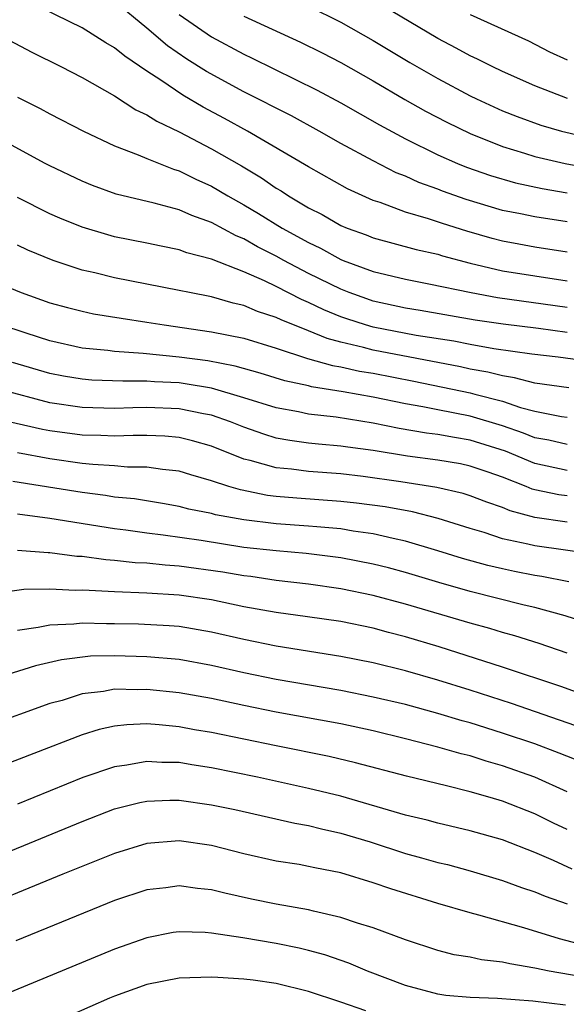
# Model space of a CAD drawing. Units: inches. Extents: x 2601000 to 2604000, y 1488000 to 1491000.
# Drawn here: x 2603235 to 2603269, y 1488061 to 1488122 of the extents above; entities that cross this region are included whole.
import ezdxf

# ---------------------------------------------------------------- set-up
doc = ezdxf.new("R2010")
doc.units = ezdxf.units.IN
doc.header["$MEASUREMENT"] = 0
doc.layers.add('LD26011488_2ft', color=194, linetype='Continuous')

msp = doc.modelspace()

# ---------------------------------------------------------------- linework, layer by layer
at = {"layer": 'LD26011488_2ft'}
for points, elevation in [([(2603269, 1488107.506), (2603267, 1488107.823), (2603266.003, 1488108.003), (2603265, 1488108.191), (2603264.358, 1488108.358), (2603262.797, 1488108.797), (2603261.277, 1488109.277), (2603260.429, 1488109.571), (2603259, 1488109.99), (2603257.43, 1488110.57), (2603257, 1488110.703), (2603255.417, 1488111.417), (2603253, 1488112.793), (2603249.226, 1488115), (2603247.789, 1488115.789), (2603246.481, 1488116.481), (2603245.218, 1488117.218), (2603243.853, 1488118.147), (2603243, 1488118.703), (2603241.629, 1488119.629), (2603241, 1488120.151), (2603240.46, 1488120.46), (2603239, 1488121.383), (2603235.692, 1488123)], 9740), ([(2603269, 1488109.38), (2603267, 1488109.689), (2603266.122, 1488109.878), (2603265, 1488110.09), (2603262.757, 1488110.757), (2603261.28, 1488111.28), (2603261, 1488111.396), (2603259.822, 1488111.822), (2603259, 1488112.202), (2603258.425, 1488112.425), (2603257, 1488113.16), (2603255, 1488114.243), (2603253.655, 1488115), (2603251.936, 1488115.936), (2603249, 1488117.435), (2603246.686, 1488118.687), (2603245.461, 1488119.461), (2603244.278, 1488120.277), (2603243, 1488121.374), (2603241, 1488123.027)], 9738), ([(2603253, 1488122.726), (2603255, 1488121.739), (2603257, 1488120.61), (2603259.257, 1488119.257), (2603261, 1488118.254), (2603263, 1488117.186), (2603263.381, 1488117), (2603265, 1488116.262), (2603265.9, 1488115.9), (2603267.369, 1488115.369), (2603268.649, 1488115), (2603273, 1488113.985)], 9732), ([(2603269.023, 1488117.023), (2603267, 1488117.806), (2603265, 1488118.693), (2603264.362, 1488119), (2603263.46, 1488119.46), (2603263, 1488119.666), (2603262.139, 1488120.139), (2603261, 1488120.735), (2603257, 1488123.128)], 9730), ([(2603245, 1488122.213), (2603247, 1488120.83), (2603249, 1488119.759), (2603249.52, 1488119.52), (2603253.536, 1488117.536), (2603255, 1488116.75), (2603257.396, 1488115.396), (2603259, 1488114.524), (2603261, 1488113.538), (2603262.22, 1488113), (2603262.773, 1488112.773), (2603264.25, 1488112.25), (2603265.798, 1488111.798), (2603267.445, 1488111.445), (2603269, 1488111.189)], 9736), ([(2603249, 1488122.123), (2603252.505, 1488120.506), (2603253.845, 1488119.845), (2603255, 1488119.241), (2603257, 1488118.102), (2603258.957, 1488116.957), (2603260.241, 1488116.241), (2603261.554, 1488115.554), (2603263, 1488114.85), (2603265, 1488114.05), (2603266.361, 1488113.639), (2603267, 1488113.428), (2603268.884, 1488113), (2603271, 1488112.608)], 9734), ([(2603263, 1488122.22), (2603266.598, 1488120.598), (2603267.914, 1488119.914), (2603269, 1488119.407)], 9728), ([(2603233.749, 1488121), (2603235.887, 1488119.888), (2603237.678, 1488119), (2603239, 1488118.31), (2603241, 1488117.175), (2603242.315, 1488116.315), (2603243, 1488116.005), (2603243.606, 1488115.606), (2603245, 1488114.952), (2603247, 1488113.91), (2603248.844, 1488112.843), (2603250.097, 1488112.097), (2603251, 1488111.477), (2603251.301, 1488111.301), (2603251.751, 1488111), (2603253, 1488110.26), (2603253.836, 1488109.836), (2603255, 1488109.164), (2603255.388, 1488109), (2603256.571, 1488108.571), (2603257, 1488108.393), (2603259.663, 1488107.663), (2603261, 1488107.375), (2603261.284, 1488107.284), (2603263, 1488106.831), (2603265, 1488106.358), (2603269, 1488105.724)], 9742), ([(2603235, 1488117.091), (2603236.392, 1488116.392), (2603237, 1488116.061), (2603239.068, 1488115), (2603241, 1488114.09), (2603242.465, 1488113.535), (2603243, 1488113.294), (2603244.638, 1488112.638), (2603245, 1488112.541), (2603246.026, 1488112.026), (2603247, 1488111.6), (2603248.003, 1488111), (2603249, 1488110.443), (2603249.906, 1488109.906), (2603251.359, 1488109), (2603253, 1488108.095), (2603253.746, 1488107.746), (2603255, 1488107.058), (2603255.146, 1488107), (2603257, 1488106.314), (2603259, 1488105.826), (2603260.447, 1488105.553), (2603263.053, 1488105), (2603264.696, 1488104.696), (2603269, 1488104.093)], 9744), ([(2603269, 1488102.528), (2603267.221, 1488102.779), (2603265.047, 1488103.047), (2603263.302, 1488103.302), (2603259.901, 1488103.901), (2603259, 1488104.043), (2603257, 1488104.48), (2603256.607, 1488104.607), (2603255.517, 1488105), (2603255, 1488105.205), (2603253, 1488106.194), (2603251.463, 1488107), (2603251, 1488107.259), (2603249.842, 1488107.842), (2603249, 1488108.329), (2603248.516, 1488108.516), (2603247, 1488109.34), (2603245.771, 1488109.771), (2603245, 1488110.126), (2603243.457, 1488110.543), (2603241.102, 1488111.102), (2603239.632, 1488111.632), (2603239, 1488111.893), (2603237, 1488112.842), (2603236.697, 1488113), (2603233.007, 1488114.993)], 9746), ([(2603270.704, 1488100.704), (2603268.438, 1488101), (2603266.811, 1488101.189), (2603264.472, 1488101.528), (2603263, 1488101.785), (2603261.987, 1488101.987), (2603259.65, 1488102.35), (2603257, 1488102.865), (2603256.521, 1488103), (2603255.371, 1488103.371), (2603255, 1488103.505), (2603253.939, 1488103.939), (2603253, 1488104.395), (2603252.57, 1488104.57), (2603251, 1488105.374), (2603250.269, 1488105.731), (2603249, 1488106.281), (2603247, 1488107.075), (2603245.474, 1488107.474), (2603245, 1488107.659), (2603243.871, 1488107.871), (2603243, 1488108.061), (2603241, 1488108.457), (2603240.57, 1488108.57), (2603239, 1488109.047), (2603237.611, 1488109.611), (2603237, 1488109.885), (2603235, 1488110.882)], 9748), ([(2603269.114, 1488099.114), (2603267, 1488099.393), (2603265.734, 1488099.734), (2603265, 1488099.84), (2603264.086, 1488100.086), (2603263, 1488100.268), (2603262.398, 1488100.398), (2603257, 1488101.435), (2603256.393, 1488101.607), (2603255, 1488101.926), (2603254.151, 1488102.151), (2603253, 1488102.633), (2603251.31, 1488103.31), (2603251, 1488103.47), (2603249.835, 1488103.835), (2603249, 1488104.198), (2603248.339, 1488104.339), (2603247, 1488104.733), (2603245.632, 1488105), (2603245, 1488105.14), (2603241, 1488105.911), (2603239.779, 1488106.221), (2603239, 1488106.393), (2603237.191, 1488107), (2603235.63, 1488107.63), (2603235, 1488107.932)], 9750), ([(2603233, 1488105.907), (2603235.211, 1488105), (2603237, 1488104.379), (2603238.078, 1488104.078), (2603239, 1488103.843), (2603239.697, 1488103.697), (2603241.413, 1488103.413), (2603243, 1488103.18), (2603244.068, 1488103), (2603247, 1488102.58), (2603249, 1488102.173), (2603251, 1488101.57), (2603252.928, 1488100.928), (2603254.481, 1488100.481), (2603255, 1488100.401), (2603256.143, 1488100.143), (2603257, 1488100.005), (2603259.516, 1488099.516), (2603263, 1488098.792), (2603263.295, 1488098.705), (2603265, 1488098.273), (2603266.114, 1488097.885), (2603267, 1488097.656), (2603268.66, 1488097.34), (2603269, 1488097.293)], 9752), ([(2603269, 1488095.601), (2603267.864, 1488095.864), (2603267, 1488096.015), (2603266.306, 1488096.306), (2603265, 1488096.758), (2603263, 1488097.36), (2603261, 1488097.739), (2603260.066, 1488097.935), (2603259, 1488098.112), (2603257, 1488098.526), (2603255.14, 1488098.86), (2603253.173, 1488099.173), (2603253, 1488099.223), (2603251.537, 1488099.537), (2603250.015, 1488100.015), (2603248.455, 1488100.455), (2603246.774, 1488100.774), (2603244.999, 1488101.001), (2603242.767, 1488101.233), (2603241, 1488101.358), (2603240.584, 1488101.416), (2603239, 1488101.572), (2603237, 1488102.015), (2603235.517, 1488102.483), (2603233.95, 1488103)], 9754), ([(2603269, 1488093.998), (2603267, 1488094.418), (2603265.185, 1488095.185), (2603263, 1488095.875), (2603262.024, 1488096.024), (2603261, 1488096.222), (2603260.306, 1488096.306), (2603258.596, 1488096.596), (2603257, 1488096.926), (2603254.706, 1488097.294), (2603253, 1488097.484), (2603252.378, 1488097.622), (2603251, 1488097.867), (2603249, 1488098.497), (2603247, 1488099.091), (2603245.363, 1488099.363), (2603245, 1488099.409), (2603243.477, 1488099.477), (2603243, 1488099.518), (2603241.51, 1488099.51), (2603239.592, 1488099.592), (2603239, 1488099.641), (2603237.838, 1488099.838), (2603237, 1488099.998), (2603234.683, 1488100.683)], 9756), ([(2603269, 1488092.413), (2603268.483, 1488092.483), (2603267, 1488092.793), (2603266.837, 1488092.837), (2603266.466, 1488093), (2603265, 1488093.567), (2603264.116, 1488093.884), (2603263, 1488094.266), (2603262.395, 1488094.395), (2603261, 1488094.634), (2603259.115, 1488094.885), (2603257, 1488095.223), (2603255.43, 1488095.43), (2603255, 1488095.503), (2603253.62, 1488095.62), (2603253, 1488095.691), (2603251.847, 1488095.847), (2603251, 1488096.001), (2603250.231, 1488096.231), (2603249, 1488096.663), (2603248.171, 1488097), (2603247, 1488097.409), (2603246.507, 1488097.493), (2603245, 1488097.805), (2603243, 1488097.884), (2603242.121, 1488097.879), (2603241, 1488097.837), (2603239, 1488097.887), (2603237, 1488098.182), (2603233.919, 1488099)], 9758), ([(2603269, 1488090.785), (2603267, 1488091.076), (2603265.483, 1488091.483), (2603265, 1488091.695), (2603264.024, 1488092.024), (2603263, 1488092.429), (2603262.566, 1488092.566), (2603260.941, 1488092.941), (2603258.706, 1488093.294), (2603256.377, 1488093.623), (2603255, 1488093.773), (2603253, 1488093.924), (2603251.938, 1488094.062), (2603251, 1488094.152), (2603249.385, 1488094.615), (2603249, 1488094.7), (2603247, 1488095.496), (2603245.828, 1488095.828), (2603245, 1488096.034), (2603244.106, 1488096.106), (2603243, 1488096.151), (2603242.151, 1488096.151), (2603241, 1488096.105), (2603240.154, 1488096.154), (2603239, 1488096.175), (2603237, 1488096.447), (2603236.531, 1488096.531), (2603233, 1488097.337)], 9760), ([(2603270.793, 1488088.793), (2603267, 1488089.316), (2603266.565, 1488089.435), (2603265, 1488089.765), (2603263.856, 1488090.144), (2603263, 1488090.394), (2603261.02, 1488091.02), (2603259.425, 1488091.425), (2603257.732, 1488091.732), (2603255.975, 1488091.975), (2603255, 1488092.079), (2603252.272, 1488092.272), (2603251, 1488092.386), (2603250.452, 1488092.452), (2603248.783, 1488092.783), (2603248.066, 1488093), (2603247, 1488093.354), (2603245.717, 1488093.717), (2603245, 1488093.947), (2603243.954, 1488094.046), (2603243, 1488094.195), (2603241.805, 1488094.195), (2603241, 1488094.272), (2603239.644, 1488094.356), (2603239, 1488094.432), (2603237, 1488094.719), (2603235, 1488095.088)], 9762), ([(2603269.101, 1488087.101), (2603267.431, 1488087.431), (2603267, 1488087.491), (2603265.743, 1488087.743), (2603265, 1488087.893), (2603264.102, 1488088.102), (2603262.534, 1488088.534), (2603261, 1488089.02), (2603259, 1488089.614), (2603258.23, 1488089.77), (2603257, 1488090.063), (2603255.763, 1488090.237), (2603255, 1488090.371), (2603253.503, 1488090.497), (2603253, 1488090.553), (2603251, 1488090.698), (2603249, 1488090.937), (2603247.251, 1488091.251), (2603247, 1488091.326), (2603245.601, 1488091.601), (2603245, 1488091.766), (2603243.953, 1488091.953), (2603242.226, 1488092.226), (2603241, 1488092.347), (2603240.437, 1488092.437), (2603239, 1488092.618), (2603234.697, 1488093.303)], 9764), ([(2603270.482, 1488084.482), (2603268.885, 1488085), (2603267, 1488085.516), (2603266.339, 1488085.661), (2603263, 1488086.498), (2603261.053, 1488087.053), (2603259, 1488087.673), (2603257.955, 1488087.955), (2603257, 1488088.191), (2603255, 1488088.577), (2603252.844, 1488088.844), (2603251, 1488089.009), (2603249, 1488089.233), (2603246.351, 1488089.649), (2603244.009, 1488089.991), (2603243, 1488090.109), (2603241.696, 1488090.304), (2603241, 1488090.386), (2603237, 1488091.021), (2603235, 1488091.284)], 9766), ([(2603269, 1488082.683), (2603267.27, 1488083.27), (2603265.756, 1488083.755), (2603265, 1488083.963), (2603264.212, 1488084.212), (2603263, 1488084.546), (2603259, 1488085.719), (2603257, 1488086.253), (2603255, 1488086.666), (2603253, 1488086.949), (2603251, 1488087.178), (2603249.42, 1488087.42), (2603249, 1488087.469), (2603247.702, 1488087.702), (2603245, 1488088.073), (2603244.124, 1488088.124), (2603243, 1488088.25), (2603242.278, 1488088.278), (2603241, 1488088.427), (2603240.461, 1488088.461), (2603239, 1488088.656), (2603238.671, 1488088.671), (2603237, 1488088.887), (2603236.884, 1488088.884), (2603235, 1488089.038)], 9768), ([(2603271, 1488079.752), (2603268.611, 1488080.611), (2603265, 1488081.823), (2603261.078, 1488083.078), (2603259, 1488083.69), (2603257.951, 1488083.951), (2603257, 1488084.22), (2603255, 1488084.632), (2603252.934, 1488084.934), (2603251, 1488085.19), (2603249, 1488085.555), (2603247, 1488085.977), (2603245, 1488086.279), (2603243, 1488086.399), (2603241, 1488086.47), (2603239.431, 1488086.569), (2603239, 1488086.58), (2603238.567, 1488086.567), (2603237, 1488086.647), (2603235.387, 1488086.613), (2603233.623, 1488086.377)], 9770), ([(2603270.012, 1488078.012), (2603265.561, 1488079.561), (2603263, 1488080.387), (2603261, 1488081.006), (2603259, 1488081.582), (2603257, 1488082.079), (2603255, 1488082.479), (2603251, 1488083.115), (2603249, 1488083.518), (2603247, 1488083.985), (2603245, 1488084.329), (2603244.378, 1488084.378), (2603242.47, 1488084.47), (2603241, 1488084.499), (2603240.492, 1488084.492), (2603239, 1488084.53), (2603238.468, 1488084.468), (2603237, 1488084.42), (2603236.262, 1488084.261), (2603235, 1488084.088)], 9772), ([(2603269.926, 1488075.926), (2603268.5, 1488076.5), (2603267, 1488077.06), (2603265, 1488077.739), (2603263, 1488078.364), (2603262.496, 1488078.496), (2603261, 1488078.954), (2603259, 1488079.494), (2603257, 1488079.968), (2603255, 1488080.365), (2603251, 1488081.059), (2603249, 1488081.473), (2603247, 1488081.926), (2603245, 1488082.281), (2603243, 1488082.451), (2603241, 1488082.512), (2603239.51, 1488082.49), (2603237.723, 1488082.277), (2603236.107, 1488081.893), (2603233.26, 1488081)], 9774), ([(2603269, 1488074.098), (2603267.003, 1488075.003), (2603265, 1488075.712), (2603263.993, 1488075.993), (2603263, 1488076.316), (2603262.443, 1488076.443), (2603261, 1488076.87), (2603259, 1488077.379), (2603257, 1488077.868), (2603255, 1488078.301), (2603251, 1488079.027), (2603249, 1488079.436), (2603247, 1488079.869), (2603245, 1488080.232), (2603243, 1488080.437), (2603242.416, 1488080.416), (2603241, 1488080.444), (2603240.306, 1488080.306), (2603239, 1488080.157), (2603237.759, 1488079.759), (2603237, 1488079.557), (2603233, 1488078.116)], 9776), ([(2603269, 1488071.764), (2603268.163, 1488072.163), (2603267, 1488072.744), (2603265, 1488073.524), (2603264.244, 1488073.756), (2603263, 1488074.104), (2603261.526, 1488074.474), (2603259.064, 1488075.064), (2603255.896, 1488075.896), (2603254.283, 1488076.283), (2603251, 1488076.938), (2603247, 1488077.765), (2603245.942, 1488077.942), (2603245, 1488078.12), (2603243.751, 1488078.249), (2603243, 1488078.298), (2603241.753, 1488078.247), (2603241, 1488078.156), (2603240.052, 1488077.948), (2603239, 1488077.625), (2603233, 1488075.307)], 9778), ([(2603269.309, 1488069.309), (2603268.147, 1488069.853), (2603267, 1488070.339), (2603265, 1488071.119), (2603263, 1488071.691), (2603261, 1488072.156), (2603260.338, 1488072.337), (2603259, 1488072.649), (2603255, 1488073.82), (2603253, 1488074.306), (2603249.844, 1488075), (2603247, 1488075.586), (2603245.77, 1488075.77), (2603245, 1488075.906), (2603243.917, 1488075.917), (2603243, 1488075.98), (2603241.748, 1488075.748), (2603241, 1488075.653), (2603239.024, 1488074.976), (2603235, 1488073.337)], 9780), ([(2603233.851, 1488070.149), (2603239, 1488072.265), (2603241, 1488073.039), (2603242.559, 1488073.441), (2603243, 1488073.526), (2603244.414, 1488073.586), (2603245, 1488073.58), (2603247, 1488073.302), (2603248.438, 1488073), (2603252.149, 1488072.149), (2603253, 1488072.008), (2603253.801, 1488071.801), (2603255, 1488071.547), (2603256.808, 1488071), (2603259, 1488070.288), (2603259.995, 1488070.005), (2603261, 1488069.733), (2603261.594, 1488069.594), (2603263, 1488069.204), (2603265, 1488068.605), (2603266.171, 1488068.171), (2603267, 1488067.908), (2603267.635, 1488067.635), (2603269, 1488067.172)], 9782), ([(2603270.489, 1488064.49), (2603268.532, 1488065), (2603266.319, 1488065.681), (2603263.529, 1488066.471), (2603263, 1488066.597), (2603261, 1488067.194), (2603258.087, 1488068.087), (2603257, 1488068.468), (2603255, 1488069.082), (2603253.385, 1488069.385), (2603253, 1488069.48), (2603252.41, 1488069.59), (2603251, 1488069.814), (2603249, 1488070.269), (2603247, 1488070.778), (2603245, 1488071.06), (2603243, 1488070.891), (2603241, 1488070.28), (2603237.797, 1488069), (2603231.565, 1488066.435)], 9784), ([(2603270.533, 1488062.533), (2603267.892, 1488063), (2603267, 1488063.19), (2603265.444, 1488063.444), (2603265, 1488063.559), (2603263.698, 1488063.698), (2603263, 1488063.861), (2603262.014, 1488064.014), (2603261, 1488064.281), (2603259, 1488064.939), (2603257, 1488065.675), (2603256.028, 1488065.972), (2603255, 1488066.326), (2603253.296, 1488066.704), (2603253, 1488066.786), (2603251, 1488067.137), (2603249.46, 1488067.46), (2603247.823, 1488067.823), (2603247, 1488068.034), (2603246.121, 1488068.121), (2603245, 1488068.281), (2603244.163, 1488068.163), (2603243, 1488068.032), (2603241, 1488067.366), (2603234.883, 1488064.883)], 9786), ([(2603268.894, 1488060.894), (2603266.867, 1488061.133), (2603264.688, 1488061.312), (2603263, 1488061.362), (2603261.498, 1488061.498), (2603261, 1488061.57), (2603259, 1488062.111), (2603256.653, 1488063), (2603255.492, 1488063.492), (2603253.999, 1488063.999), (2603253, 1488064.27), (2603252.41, 1488064.41), (2603251, 1488064.706), (2603248.932, 1488065.068), (2603247, 1488065.352), (2603246.61, 1488065.39), (2603245, 1488065.433), (2603244.62, 1488065.38), (2603243, 1488065.069), (2603241, 1488064.363), (2603232.955, 1488061.045)], 9788), ([(2603256.534, 1488060.534), (2603255, 1488061.082), (2603253, 1488061.747), (2603251, 1488062.225), (2603249.563, 1488062.437), (2603249, 1488062.5), (2603247.39, 1488062.61), (2603247, 1488062.623), (2603245, 1488062.558), (2603243, 1488062.164), (2603241, 1488061.449), (2603240.679, 1488061.321), (2603238.245, 1488060.245)], 9790)]:
    msp.add_lwpolyline(points, dxfattribs=dict(at, elevation=elevation))

doc.saveas('drawing.dxf')
